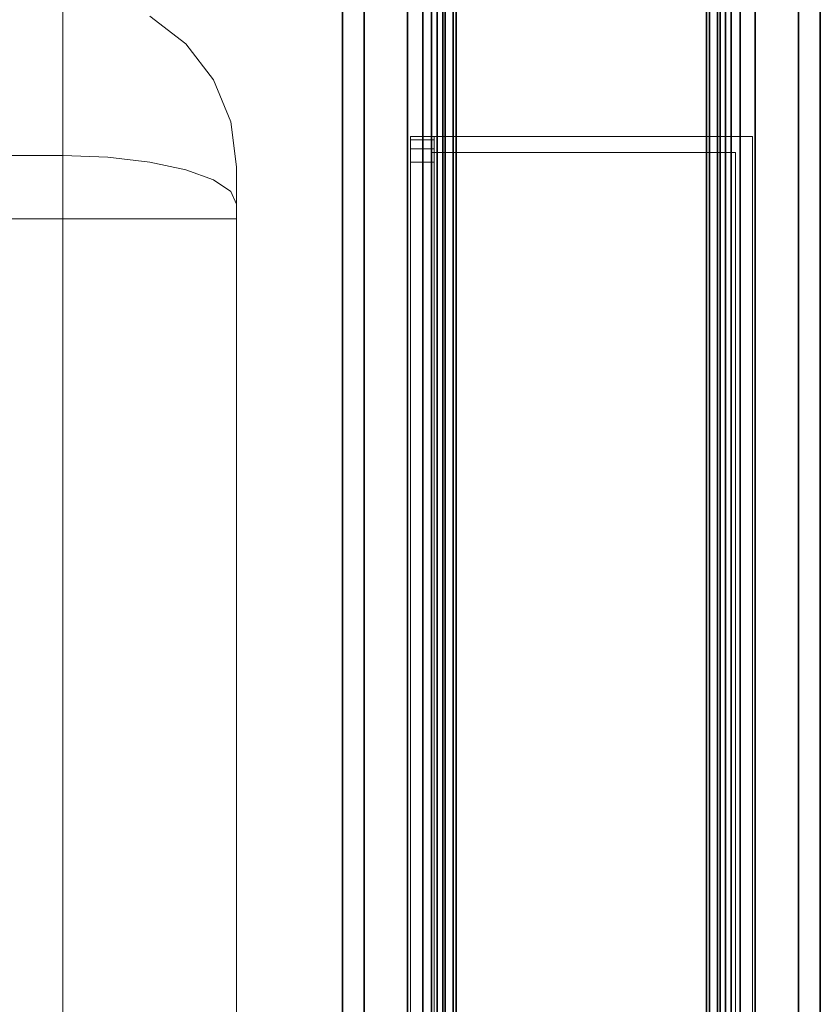
# Model space of a CAD drawing. Units: inches. Extents: x 0 to 132, y 0 to 99.
# Drawn here: x 91 to 96, y 6 to 11 of the extents above; entities that cross this region are included whole.
import ezdxf

# ---------------------------------------------------------------- set-up
doc = ezdxf.new("R2010")
doc.units = ezdxf.units.IN
doc.header["$MEASUREMENT"] = 0
for name, color, linetype in [('SEAT-FABRIC', 5, 'Continuous'), ('STRUCTURE', 7, 'Continuous'), ('TILE-FABRIC', 3, 'Continuous')]:
    doc.layers.add(name, color=color, linetype=linetype)
doc.layers.add('STRUCTURE-COLUMN', color=7, linetype='Continuous', lineweight=9)

# ---------------------------------------------------------------- blocks, each defined once
blk = doc.blocks.new('7MN200_07NWS_0T')
at = {"layer": 'STRUCTURE'}
for points in [[(1.362, 0.7838, 78.4), (82.638, 0.7838, 78.4), (82.638, 1, 78.1838), (1.362, 1, 78.1838)], [(1.362, 1, 76.6162), (82.638, 1, 76.6162), (82.638, 0.7838, 76.4), (1.362, 0.7838, 76.4)], [(82.638, 1, 78.1838), (82.638, 1, 76.6162), (1.362, 1, 76.6162), (1.362, 1, 78.1838)], [(0.083, 0.8616, 76.3486), (83.917, 0.8616, 76.3486), (83.917, 0.913, 76.2245), (0.083, 0.913, 76.2245)], [(0.083, 0.913, 76.2245), (83.917, 0.913, 76.2245), (83.917, 0.913, 75.2005), (0.083, 0.913, 75.2005)], [(0.083, 0.913, 75.2005), (83.917, 0.913, 75.2005), (83.917, 0.8616, 75.0764), (0.083, 0.8616, 75.0764)], [(83.917, 0.913, 4.1755), (83.917, 0.8616, 4.0514), (0.083, 0.8616, 4.0514), (0.083, 0.913, 4.1755)], [(0.083, 0.913, 5.1995), (83.917, 0.913, 5.1995), (83.917, 0.913, 4.1755), (0.083, 0.913, 4.1755)], [(83.917, 0.8616, 5.3236), (83.917, 0.913, 5.1995), (0.083, 0.913, 5.1995), (0.083, 0.8616, 5.3236)], [(83.917, 0.8616, 76.3486), (0.083, 0.8616, 76.3486), (0.083, 0.7375, 76.4), (83.917, 0.7375, 76.4)], [(83.917, 0.8616, 75.0764), (83.917, 0.7375, 75.025), (0.083, 0.7375, 75.025), (0.083, 0.8616, 75.0764)], [(0.083, 0.8616, 4.0514), (83.917, 0.8616, 4.0514), (83.917, 0.7375, 4), (0.083, 0.7375, 4)], [(83.917, 0.8616, 5.3236), (0.083, 0.8616, 5.3236), (0.083, 0.7375, 5.375), (83.917, 0.7375, 5.375)], [(83.917, 0.83, 75.217), (0.083, 0.83, 75.217), (0.083, 0.7981, 75.1399), (83.917, 0.7981, 75.1399)], [(83.917, 0.83, 76.208), (0.083, 0.83, 76.208), (0.083, 0.83, 75.217), (83.917, 0.83, 75.217)], [(83.917, 0.7981, 76.2851), (0.083, 0.7981, 76.2851), (0.083, 0.83, 76.208), (83.917, 0.83, 76.208)], [(83.917, 0.7981, 5.2601), (0.083, 0.7981, 5.2601), (0.083, 0.83, 5.183), (83.917, 0.83, 5.183)], [(83.917, 0.83, 5.183), (0.083, 0.83, 5.183), (0.083, 0.83, 4.192), (83.917, 0.83, 4.192)], [(83.917, 0.83, 4.192), (0.083, 0.83, 4.192), (0.083, 0.7981, 4.1149), (83.917, 0.7981, 4.1149)], [(83.917, 0.7981, 75.1399), (0.083, 0.7981, 75.1399), (0.083, 0.721, 75.108), (83.917, 0.721, 75.108)], [(83.917, 0.7981, 76.2851), (83.917, 0.721, 76.317), (0.083, 0.721, 76.317), (0.083, 0.7981, 76.2851)], [(83.917, 0.7981, 5.2601), (83.917, 0.721, 5.292), (0.083, 0.721, 5.292), (0.083, 0.7981, 5.2601)], [(83.917, 0.7981, 4.1149), (0.083, 0.7981, 4.1149), (0.083, 0.721, 4.083), (83.917, 0.721, 4.083)], [(83.917, 0.7375, 76.4), (0.083, 0.7375, 76.4), (0.083, -0.7375, 76.4), (83.917, -0.7375, 76.4)], [(83.917, 0.7375, 75.025), (83.917, -0.7375, 75.025), (0.083, -0.7375, 75.025), (0.083, 0.7375, 75.025)], [(0.083, 0.7375, 4), (83.917, 0.7375, 4), (83.917, -0.7375, 4), (0.083, -0.7375, 4)], [(83.917, 0.7375, 5.375), (0.083, 0.7375, 5.375), (0.083, -0.7375, 5.375), (83.917, -0.7375, 5.375)], [(1.362, 0.7838, 76.4), (82.638, 0.7838, 76.4), (82.638, -0.7838, 76.4), (1.362, -0.7838, 76.4)], [(82.638, 0.7838, 78.4), (1.362, 0.7838, 78.4), (1.362, -0.7838, 78.4), (82.638, -0.7838, 78.4)], [(83.917, 0.721, 75.108), (0.083, 0.721, 75.108), (0.083, -0.721, 75.108), (83.917, -0.721, 75.108)], [(83.917, 0.721, 76.317), (83.917, -0.721, 76.317), (0.083, -0.721, 76.317), (0.083, 0.721, 76.317)], [(0.083, 0.721, 5.292), (83.917, 0.721, 5.292), (83.917, -0.721, 5.292), (0.083, -0.721, 5.292)], [(83.917, 0.721, 4.083), (0.083, 0.721, 4.083), (0.083, -0.721, 4.083), (83.917, -0.721, 4.083)], [(0.083, -0.721, 76.317), (83.917, -0.721, 76.317), (83.917, -0.7981, 76.2851), (0.083, -0.7981, 76.2851)], [(83.917, -0.721, 75.108), (0.083, -0.721, 75.108), (0.083, -0.7981, 75.1399), (83.917, -0.7981, 75.1399)], [(83.917, -0.721, 4.083), (0.083, -0.721, 4.083), (0.083, -0.7981, 4.1149), (83.917, -0.7981, 4.1149)], [(83.917, -0.721, 5.292), (83.917, -0.7981, 5.2601), (0.083, -0.7981, 5.2601), (0.083, -0.721, 5.292)], [(83.917, -0.7375, 75.025), (83.917, -0.8616, 75.0764), (0.083, -0.8616, 75.0764), (0.083, -0.7375, 75.025)], [(83.917, -0.7375, 76.4), (0.083, -0.7375, 76.4), (0.083, -0.8616, 76.3486), (83.917, -0.8616, 76.3486)], [(83.917, -0.7375, 5.375), (0.083, -0.7375, 5.375), (0.083, -0.8616, 5.3236), (83.917, -0.8616, 5.3236)], [(83.917, -0.7375, 4), (83.917, -0.8616, 4.0514), (0.083, -0.8616, 4.0514), (0.083, -0.7375, 4)], [(82.638, -0.7838, 76.4), (82.638, -1, 76.6162), (1.362, -1, 76.6162), (1.362, -0.7838, 76.4)], [(82.638, -0.7838, 78.4), (1.362, -0.7838, 78.4), (1.362, -1, 78.1838), (82.638, -1, 78.1838)], [(0.083, -0.7981, 76.2851), (83.917, -0.7981, 76.2851), (83.917, -0.83, 76.208), (0.083, -0.83, 76.208)], [(0.083, -0.83, 75.217), (83.917, -0.83, 75.217), (83.917, -0.7981, 75.1399), (0.083, -0.7981, 75.1399)], [(83.917, -0.83, 4.192), (83.917, -0.7981, 4.1149), (0.083, -0.7981, 4.1149), (0.083, -0.83, 4.192)], [(0.083, -0.7981, 5.2601), (83.917, -0.7981, 5.2601), (83.917, -0.83, 5.183), (0.083, -0.83, 5.183)], [(0.083, -0.83, 76.208), (83.917, -0.83, 76.208), (83.917, -0.83, 75.217), (0.083, -0.83, 75.217)], [(0.083, -0.83, 5.183), (83.917, -0.83, 5.183), (83.917, -0.83, 4.192), (0.083, -0.83, 4.192)], [(83.917, -0.913, 75.2005), (0.083, -0.913, 75.2005), (0.083, -0.8616, 75.0764), (83.917, -0.8616, 75.0764)], [(83.917, -0.8616, 76.3486), (0.083, -0.8616, 76.3486), (0.083, -0.913, 76.2245), (83.917, -0.913, 76.2245)], [(83.917, -0.8616, 5.3236), (0.083, -0.8616, 5.3236), (0.083, -0.913, 5.1995), (83.917, -0.913, 5.1995)], [(83.917, -0.913, 4.1755), (0.083, -0.913, 4.1755), (0.083, -0.8616, 4.0514), (83.917, -0.8616, 4.0514)], [(83.917, -0.913, 76.2245), (0.083, -0.913, 76.2245), (0.083, -0.913, 75.2005), (83.917, -0.913, 75.2005)], [(83.917, -0.913, 5.1995), (0.083, -0.913, 5.1995), (0.083, -0.913, 4.1755), (83.917, -0.913, 4.1755)], [(82.638, -1, 78.1838), (1.362, -1, 78.1838), (1.362, -1, 76.6162), (82.638, -1, 76.6162)]]:
    blk.add_3dface(points, dxfattribs=at)
blk = doc.blocks.new('7MN300_2LY_0T')
at = {"layer": 'STRUCTURE-COLUMN'}
mesh = blk.add_polyface(dxfattribs=at)
corners = [(0.9843, 0, 3.9863), (-0.9843, 0, 3.9863), (-0.9843, -8.2246, 3.9863), (0.9843, -8.2246, 3.9863)]
mesh.append_faces([[corners[k] for k in face] for face in [(0, 1, 2, 3)]])
mesh = blk.add_polyface(dxfattribs=at)
corners = [(-0.9843, -8.2246, 3.9863), (-0.9843, 0, 3.9863), (-0.9843, 0, 1.3485), (-0.9843, -0.1407, 1.3485), (-0.9843, -0.1407, 3.8524), (-0.9843, -8.2246, 3.8524)]
mesh.append_faces([[corners[k] for k in face] for face in [(0, 1, 4, 5)]], dxfattribs={"vtx1": -1})
mesh.append_faces([[corners[k] for k in face] for face in [(2, 3, 4, 1)]], dxfattribs={"vtx2": -1})
mesh = blk.add_polyface(dxfattribs=at)
corners = [(0.8632, 0, 78.233), (-0.8868, 0, 78.233), (-0.8868, -8.1323, 78.233), (0.8632, -8.1323, 78.233)]
mesh.append_faces([[corners[k] for k in face] for face in [(0, 1, 2, 3)]])
mesh = blk.add_polyface(dxfattribs=at)
corners = [(0.8632, 0, 76.483), (0.8632, -8.1323, 76.483), (-0.8868, -8.1323, 76.483), (-0.8868, 0, 76.483)]
mesh.append_faces([[corners[k] for k in face] for face in [(0, 1, 2, 3)]])
mesh = blk.add_polyface(dxfattribs=at)
corners = [(-0.8868, -8.1323, 78.233), (-0.8868, 0, 78.233), (-0.8868, 0, 76.483), (-0.8868, -8.1323, 76.483)]
mesh.append_faces([[corners[k] for k in face] for face in [(2, 3, 0, 1)]])
mesh = blk.add_polyface(dxfattribs=at)
corners = [(0.8632, -8.1323, 76.483), (0.8632, 0, 76.483), (0.8632, 0, 78.233), (0.8632, -8.1323, 78.233)]
mesh.append_faces([[corners[k] for k in face] for face in [(0, 1, 2, 3)]])
mesh = blk.add_polyface(dxfattribs=at)
corners = [(0.9843, -8.2246, 3.9863), (0.9843, -8.2246, 3.3523), (0.9843, -8.2057, 3.2682), (0.9843, -8.1527, 3.2002), (0.9843, -8.0757, 3.1614), (0.9843, -0.8624, 1.3485), (0.9843, 0, 1.3485), (0.9843, 0, 3.9863)]
mesh.append_faces([[corners[k] for k in face] for face in [(4, 2, 3)]], dxfattribs={"vtx0": -1})
mesh.append_faces([[corners[k] for k in face] for face in [(4, 0, 1, 2)]], dxfattribs={"vtx0": -1, "vtx3": -1})
mesh.append_faces([[corners[k] for k in face] for face in [(6, 7, 5)]], dxfattribs={"vtx1": -1})
mesh.append_faces([[corners[k] for k in face] for face in [(7, 0, 4, 5)]], dxfattribs={"vtx1": -1, "vtx3": -1})
mesh = blk.add_polyface(dxfattribs=at)
corners = [(0.8464, -0.1407, 3.8524), (0.8464, -8.2246, 3.8524), (-0.9843, -8.2246, 3.8524), (-0.9843, -0.1407, 3.8524)]
mesh.append_faces([[corners[k] for k in face] for face in [(3, 0, 1, 2)]])
mesh = blk.add_polyface(dxfattribs=at)
corners = [(0.8464, -8.2246, 3.8524), (0.8464, -0.1407, 3.8524), (0.8464, -0.1407, 1.3485), (0.8464, -0.8624, 1.3485), (0.8464, -8.0757, 3.1614), (0.8464, -8.1527, 3.2002), (0.8464, -8.2057, 3.2682), (0.8464, -8.2246, 3.3523)]
mesh.append_faces([[corners[k] for k in face] for face in [(3, 1, 2)]], dxfattribs={"vtx0": -1})
mesh.append_faces([[corners[k] for k in face] for face in [(4, 0, 1, 3)]], dxfattribs={"vtx0": -1, "vtx2": -1})
mesh.append_faces([[corners[k] for k in face] for face in [(5, 6, 4)]], dxfattribs={"vtx1": -1})
mesh.append_faces([[corners[k] for k in face] for face in [(7, 0, 4, 6)]], dxfattribs={"vtx1": -1, "vtx2": -1})
mesh = blk.add_polyface(dxfattribs=at)
corners = [(0.9843, -0.8624, 1.3485), (0.9843, -8.0757, 3.1614), (0.8464, -8.0757, 3.1614), (0.8464, -0.8624, 1.3485)]
mesh.append_faces([[corners[k] for k in face] for face in [(0, 1, 2, 3)]])
mesh = blk.add_polyface(dxfattribs=at)
corners = [(0.9843, -8.0757, 3.1614), (0.9843, -8.1527, 3.2002), (0.8464, -8.1527, 3.2002), (0.8464, -8.0757, 3.1614)]
mesh.append_faces([[corners[k] for k in face] for face in [(3, 0, 1, 2)]])
mesh = blk.add_polyface(dxfattribs=at)
corners = [(0.8632, -8.1323, 78.233), (-0.8868, -8.1323, 78.233), (-0.8868, -8.1323, 76.483), (0.8632, -8.1323, 76.483)]
mesh.append_faces([[corners[k] for k in face] for face in [(0, 1, 2, 3)]])
mesh = blk.add_polyface(dxfattribs=at)
corners = [(0.9843, -8.1527, 3.2002), (0.9843, -8.2057, 3.2682), (0.8464, -8.2057, 3.2682), (0.8464, -8.1527, 3.2002)]
mesh.append_faces([[corners[k] for k in face] for face in [(0, 1, 2, 3)]])
mesh = blk.add_polyface(dxfattribs=at)
corners = [(0.9843, -8.2057, 3.2682), (0.9843, -8.2246, 3.3523), (0.8464, -8.2246, 3.3523), (0.8464, -8.2057, 3.2682)]
mesh.append_faces([[corners[k] for k in face] for face in [(3, 0, 1, 2)]])
mesh = blk.add_polyface(dxfattribs=at)
corners = [(0.9843, -8.2246, 3.3523), (0.9843, -8.2246, 3.9863), (-0.9843, -8.2246, 3.9863), (-0.9843, -8.2246, 3.8524), (0.8464, -8.2246, 3.8524), (0.8464, -8.2246, 3.3523)]
mesh.append_faces([[corners[k] for k in face] for face in [(2, 3, 4, 1)]], dxfattribs={"vtx2": -1})
mesh.append_faces([[corners[k] for k in face] for face in [(4, 5, 0, 1)]], dxfattribs={"vtx3": -1})
blk = doc.blocks.new('7MN210_07FNLNRNMNPNP_0T')
at = {"layer": 'TILE-FABRIC'}
for points in [[(42, -1, 86.0748), (0, -1, 86.0748), (0, -1.25, 86.0748), (42, -1.25, 86.0748)], [(0, -1, 0.5), (42, -1, 0.5), (42, -1.25, 0.5), (0, -1.25, 0.5)], [(0, -1, 86.0748), (42, -1, 86.0748), (42, -1, 0.5), (0, -1, 0.5)], [(84, -1, 86.0748), (42, -1, 86.0748), (42, -1.25, 86.0748), (84, -1.25, 86.0748)], [(42, -1, 0.5), (84, -1, 0.5), (84, -1.25, 0.5), (42, -1.25, 0.5)], [(42, -1, 86.0748), (84, -1, 86.0748), (84, -1, 0.5), (42, -1, 0.5)], [(42, -1.25, 86.0748), (0, -1.25, 86.0748), (0.125, -1.375, 85.9498), (41.875, -1.375, 85.9498)], [(0, -1.25, 0.5), (42, -1.25, 0.5), (41.875, -1.375, 0.625), (0.125, -1.375, 0.625)], [(84, -1.25, 86.0748), (42, -1.25, 86.0748), (42.125, -1.375, 85.9498), (83.875, -1.375, 85.9498)], [(42, -1.25, 0.5), (84, -1.25, 0.5), (83.875, -1.375, 0.625), (42.125, -1.375, 0.625)], [(0.125, -1.375, 0.625), (41.875, -1.375, 0.625), (41.875, -1.375, 85.9498), (0.125, -1.375, 85.9498)], [(42.125, -1.375, 0.625), (83.875, -1.375, 0.625), (83.875, -1.375, 85.9498), (42.125, -1.375, 85.9498)]]:
    blk.add_3dface(points, dxfattribs=at)
blk = doc.blocks.new('3MAGS196304_0T')
at = {"layer": 'SEAT-FABRIC', "lineweight": 9}
for points, invisible_edges in [([(0.5, -0.8931, 25.9185), (0.2929, -0.9388, 25.7663), (0.3947, -3.8986, 26.2965)], 14), ([(0.3947, -3.8986, 26.2965), (0.5671, -2.7863, 26.3391), (0.5, -0.8931, 25.9185)], 15), ([(0.7412, -0.8643, 26.0141), (0.5671, -2.7863, 26.3391), (0.7253, -3.8979, 26.462)], 15), ([(0.7412, -0.8643, 26.0141), (0.7253, -3.8979, 26.462), (1, -2.8704, 26.4471)], 15), ([(0.2095, -3.3476, 26.096), (0.2929, -0.9388, 25.7663), (0.134, -0.9984, 25.5679)], 13), ([(0.3947, -3.8986, 26.2965), (0.2929, -0.9388, 25.7663), (0.2095, -3.3476, 26.096)], 15), ([(0, -1, 1.7057), (0, -1.0879, 1.4936), (0, -1.3, 1.4057), (0, -7.75, 1.7057)], 12), ([(0, -1, 24.8976), (0, -1, 1.7057), (0, -7.75, 24.8229), (0, -2.9702, 25.4521)], 14), ([(0, -1.1424, 25.0891), (0, -1.0395, 25.0169), (0, -1, 24.8976), (0, -2.9702, 25.4521)], 4), ([(0, -7.75, 24.8229), (0, -1, 1.7057), (0, -7.75, 1.7057)], 3), ([(0.0341, -1.0679, 25.337), (0.1006, -3.007, 25.8947), (0.134, -0.9984, 25.5679)], 3), ([(0.1006, -3.007, 25.8947), (0.2095, -3.3476, 26.096), (0.134, -0.9984, 25.5679)], 15), ([(0.0341, -1.0679, 25.337), (0, -2.9702, 25.4521), (0.034, -3.9007, 25.759)], 15), ([(0, -1.1424, 25.0891), (0, -2.9702, 25.4521), (0.0341, -1.0679, 25.337)], 2), ([(0.0341, -1.0679, 25.337), (0.034, -3.9007, 25.759), (0.1006, -3.007, 25.8947)], 15), ([(0.0341, -7.45, 1.1469), (0, -7.45, 1.4057), (0, -1.3, 1.4057), (0.0341, -1.3, 1.1469)], 8), ([(0, -7.45, 1.4057), (0, -7.6621, 1.4936), (0, -7.75, 1.7057), (0, -1.3, 1.4057)], 4), ([(0.134, -7.45, 0.9057), (0.0341, -7.45, 1.1469), (0.0341, -1.3, 1.1469), (0.134, -1.3, 0.9057)], 10), ([(0.134, -1.3, 0.9057), (0.2929, -1.3, 0.6986), (0.2929, -7.45, 0.6986), (0.134, -7.45, 0.9057)], 10), ([(0.2929, -1.3, 0.6986), (0.5, -1.3, 0.5397), (0.5, -7.45, 0.5397), (0.2929, -7.45, 0.6986)], 10), ([(0.7412, -7.45, 0.4398), (0.5, -7.45, 0.5397), (0.5, -1.3, 0.5397), (0.7412, -1.3, 0.4398)], 10), ([(1, -7.45, 0.4057), (0.7412, -7.45, 0.4398), (0.7412, -1.3, 0.4398), (1, -1.3, 0.4057)], 2), ([(0.3947, -3.8986, 26.2965), (0.5523, -5.737, 26.3542), (0.5671, -2.7863, 26.3391)], 15), ([(0.5671, -2.7863, 26.3391), (0.5523, -5.737, 26.3542), (0.7253, -3.8979, 26.462)], 15), ([(0.7253, -3.8979, 26.462), (1, -5.7955, 26.4552), (1, -2.8704, 26.4471)], 13), ([(1, -2.8704, 26.4471), (1, -5.7955, 26.4552), (35.1251, -5.7955, 26.4552), (35.1251, -2.8704, 26.4471)], 10), ([(0.034, -3.9007, 25.759), (0, -2.9702, 25.4521), (0, -5.7035, 25.4594)], 13), ([(0, -2.9702, 25.4521), (0, -7.75, 24.8229), (0, -5.7035, 25.4594)], 3), ([(0.0894, -5.9163, 25.8532), (0.1006, -3.007, 25.8947), (0.034, -3.9007, 25.759)], 15), ([(0.0894, -5.9163, 25.8532), (0.2095, -3.3476, 26.096), (0.1006, -3.007, 25.8947)], 15), ([(0.2095, -3.3476, 26.096), (0.0894, -5.9163, 25.8532), (0.134, -7.6743, 25.5908)], 15), ([(0.2929, -7.7324, 25.7896), (0.2095, -3.3476, 26.096), (0.134, -7.6743, 25.5908)], 3), ([(0.2929, -7.7324, 25.7896), (0.3947, -3.8986, 26.2965), (0.2095, -3.3476, 26.096)], 15), ([(0, -5.7035, 25.4594), (0.0341, -7.6067, 25.3593), (0.034, -3.9007, 25.759)], 15), ([(0.0341, -7.6067, 25.3593), (0.0894, -5.9163, 25.8532), (0.034, -3.9007, 25.759)], 15), ([(0.5, -7.7769, 25.9422), (0.3947, -3.8986, 26.2965), (0.2929, -7.7324, 25.7896)], 3), ([(0.5523, -5.737, 26.3542), (0.3947, -3.8986, 26.2965), (0.5, -7.7769, 25.9422)], 15), ([(0.5523, -5.737, 26.3542), (0.7412, -7.8049, 26.0381), (0.7253, -3.8979, 26.462)], 15), ([(1, -5.7955, 26.4552), (0.7253, -3.8979, 26.462), (0.7412, -7.8049, 26.0381)], 15), ([(0.0341, -7.6067, 25.3593), (0, -5.7035, 25.4594), (0, -7.5341, 25.1109)], 1), ([(0, -7.5341, 25.1109), (0, -5.7035, 25.4594), (0, -7.75, 24.8229), (0, -7.69, 25.0029)], 2), ([(0.7412, -7.8049, 26.0381), (0.5523, -5.737, 26.3542), (0.5, -7.7769, 25.9422)], 3), ([(0.7412, -7.8049, 26.0381), (1, -7.8145, 26.0708), (1, -5.7955, 26.4552)], 12), ([(1, -7.8145, 26.0708), (35.1251, -7.8145, 26.0708), (35.1251, -5.7955, 26.4552), (1, -5.7955, 26.4552)], 4), ([(0.0894, -5.9163, 25.8532), (0.0341, -7.6067, 25.3593), (0.134, -7.6743, 25.5908)], 13), ([(0.0341, -7.45, 1.1469), (0.0204, -7.608, 1.2305), (0, -7.5173, 1.4336)], 15), ([(0.0341, -7.45, 1.1469), (0, -7.5173, 1.4336), (0, -7.45, 1.4057)], 1), ([(0.0204, -7.608, 1.2305), (0.0341, -7.45, 1.1469), (0.0761, -7.6004, 1.0398)], 15), ([(0.0341, -7.45, 1.1469), (0.134, -7.45, 0.9057), (0.0761, -7.6004, 1.0398)], 14), ([(0.2066, -7.7129, 0.8358), (0.0761, -7.6004, 1.0398), (0.134, -7.45, 0.9057)], 15), ([(0.2066, -7.7129, 0.8358), (0.134, -7.45, 0.9057), (0.2929, -7.45, 0.6986)], 13), ([(0.2929, -7.45, 0.6986), (0.3912, -7.7039, 0.6423), (0.2066, -7.7129, 0.8358)], 15), ([(0.2929, -7.45, 0.6986), (0.5, -7.45, 0.5397), (0.3912, -7.7039, 0.6423)], 14), ([(0.5593, -7.6675, 0.528), (0.3912, -7.7039, 0.6423), (0.5, -7.45, 0.5397)], 15), ([(0.7412, -7.45, 0.4398), (0.5593, -7.6675, 0.528), (0.5, -7.45, 0.5397)], 3), ([(0.7399, -7.7091, 0.467), (0.5593, -7.6675, 0.528), (0.7412, -7.45, 0.4398)], 15), ([(1, -7.45, 0.4057), (1, -7.775, 0.4928), (0.7399, -7.7091, 0.467)], 14), ([(0.7399, -7.7091, 0.467), (0.7412, -7.45, 0.4398), (1, -7.45, 0.4057)], 13), ([(1, -7.45, 0.4057), (35.1251, -7.45, 0.4057), (35.1251, -7.775, 0.4928), (1, -7.775, 0.4928)], 4), ([(0, -7.5173, 1.4336), (0.0204, -7.608, 1.2305), (0, -7.5561, 1.4497)], 3), ([(0, -7.5341, 25.1109), (0, -7.6121, 25.0569), (0.0219, -7.7374, 25.2419)], 14), ([(0, -7.5341, 25.1109), (0.0219, -7.7374, 25.2419), (0.0341, -7.6067, 25.3593)], 3), ([(0.0204, -7.608, 1.2305), (0.0148, -7.6798, 1.2938), (0, -7.5561, 1.4497)], 15), ([(0, -7.5561, 1.4497), (0.0148, -7.6798, 1.2938), (0, -7.6091, 1.4716)], 3), ([(0, -7.6091, 1.4716), (0.0148, -7.6798, 1.2938), (0.0284, -7.7904, 1.291)], 15), ([(0, -7.6091, 1.4716), (0.0284, -7.7904, 1.291), (0, -7.6621, 1.4936)], 3), ([(0, -7.6121, 25.0569), (0.0187, -7.8067, 25.1622), (0.0219, -7.7374, 25.2419)], 15), ([(0, -7.6121, 25.0569), (0, -7.69, 25.0029), (0.0187, -7.8067, 25.1622)], 14), ([(0.0761, -7.7652, 1.1002), (0.0148, -7.6798, 1.2938), (0.0204, -7.608, 1.2305)], 15), ([(0.0761, -7.6004, 1.0398), (0.0761, -7.7652, 1.1002), (0.0204, -7.608, 1.2305)], 15), ([(0.0788, -7.7655, 25.4356), (0.0341, -7.6067, 25.3593), (0.0219, -7.7374, 25.2419)], 15), ([(0.0341, -7.6067, 25.3593), (0.0788, -7.7655, 25.4356), (0.134, -7.6743, 25.5908)], 3), ([(0.0761, -7.7652, 1.1002), (0.0761, -7.6004, 1.0398), (0.2066, -7.7129, 0.8358)], 15), ([(0.054, -7.9499, 1.3321), (0, -7.6943, 1.5712), (0, -7.6621, 1.4936)], 13), ([(0.054, -7.9499, 1.3321), (0, -7.6621, 1.4936), (0.0284, -7.7904, 1.291)], 15), ([(0.0191, -7.8754, 25.0746), (0.0187, -7.8067, 25.1622), (0, -7.69, 25.0029)], 15), ([(0, -7.72, 24.9129), (0.0191, -7.8754, 25.0746), (0, -7.69, 25.0029)], 3), ([(0, -7.6943, 1.5712), (0.0169, -7.8999, 1.5293), (0, -7.7221, 1.6384)], 3), ([(0.054, -7.9499, 1.3321), (0.0169, -7.8999, 1.5293), (0, -7.6943, 1.5712)], 15), ([(0.0284, -7.7904, 1.291), (0.0148, -7.6798, 1.2938), (0.0761, -7.7652, 1.1002)], 15), ([(0.0788, -7.7655, 25.4356), (0.2066, -7.9289, 25.5952), (0.134, -7.6743, 25.5908)], 15), ([(0.2929, -7.7324, 25.7896), (0.134, -7.6743, 25.5908), (0.2066, -7.9289, 25.5952)], 14), ([(0.3912, -7.7039, 0.6423), (0.3058, -7.948, 0.8158), (0.2066, -7.7129, 0.8358)], 15), ([(0.3058, -7.948, 0.8158), (0.3912, -7.7039, 0.6423), (0.4384, -7.9347, 0.6878)], 15), ([(0.3912, -7.7039, 0.6423), (0.5593, -7.6675, 0.528), (0.6173, -7.8886, 0.5631)], 15), ([(0.4384, -7.9347, 0.6878), (0.3912, -7.7039, 0.6423), (0.6173, -7.8886, 0.5631)], 15), ([(0.5593, -7.6675, 0.528), (0.7399, -7.7091, 0.467), (0.6173, -7.8886, 0.5631)], 15), ([(0, -7.72, 24.9129), (0.0227, -7.9374, 24.9797), (0.0191, -7.8754, 25.0746)], 15), ([(0.0227, -7.9374, 24.9797), (0, -7.72, 24.9129), (0, -7.75, 24.8229)], 13), ([(0, -7.7221, 1.6384), (0.0169, -7.8999, 1.5293), (0.0165, -7.9234, 1.6204)], 15), ([(0, -7.75, 1.7057), (0, -7.7221, 1.6384), (0.0165, -7.9234, 1.6204)], 14), ([(0, -7.75, 1.7057), (0.0165, -7.9234, 1.6204), (0.0341, -8.0088, 1.7057)], 3), ([(0.0341, -8.0088, 24.8229), (0, -7.75, 24.8229), (0, -7.75, 1.7057), (0.0341, -8.0088, 1.7057)], 8), ([(0.0341, -8.0088, 24.8229), (0.0227, -7.9374, 24.9797), (0, -7.75, 24.8229)], 3), ([(0.0219, -7.7374, 25.2419), (0.0187, -7.8067, 25.1622), (0.0761, -7.8916, 25.3436)], 15), ([(0.0788, -7.7655, 25.4356), (0.0219, -7.7374, 25.2419), (0.0761, -7.8916, 25.3436)], 15), ([(0.1251, -7.9699, 1.1184), (0.0284, -7.7904, 1.291), (0.0761, -7.7652, 1.1002)], 15), ([(0.1865, -7.8904, 0.942), (0.0761, -7.7652, 1.1002), (0.2066, -7.7129, 0.8358)], 15), ([(0.0761, -7.7652, 1.1002), (0.1865, -7.8904, 0.942), (0.1251, -7.9699, 1.1184)], 15), ([(0.2066, -7.9289, 25.5952), (0.0788, -7.7655, 25.4356), (0.0761, -7.8916, 25.3436)], 15), ([(0.2066, -7.7129, 0.8358), (0.3058, -7.948, 0.8158), (0.1865, -7.8904, 0.942)], 15), ([(0.2066, -7.9289, 25.5952), (0.3912, -7.988, 25.7747), (0.2929, -7.7324, 25.7896)], 15), ([(0.2929, -7.7324, 25.7896), (0.3912, -7.988, 25.7747), (0.5, -7.7769, 25.9422)], 3), ([(0.7399, -7.7091, 0.467), (0.8255, -7.9416, 0.5189), (0.6173, -7.8886, 0.5631)], 15), ([(0.8255, -7.9416, 0.5189), (0.7399, -7.7091, 0.467), (1, -7.775, 0.4928)], 15), ([(0.0191, -7.8754, 25.0746), (0.0727, -7.9878, 25.2299), (0.0187, -7.8067, 25.1622)], 15), ([(0.0187, -7.8067, 25.1622), (0.0727, -7.9878, 25.2299), (0.0761, -7.8916, 25.3436)], 15), ([(0.054, -7.9499, 1.3321), (0.0284, -7.7904, 1.291), (0.1251, -7.9699, 1.1184)], 15), ([(0.6973, -8.0199, 25.9389), (0.5, -7.7769, 25.9422), (0.3912, -7.988, 25.7747)], 15), ([(0.5, -7.7769, 25.9422), (0.6973, -8.0199, 25.9389), (0.7412, -7.8049, 26.0381)], 3), ([(0.6973, -8.0199, 25.9389), (1, -8.0967, 25.9171), (0.7412, -7.8049, 26.0381)], 15), ([(1, -8.0967, 25.9171), (1, -7.8145, 26.0708), (0.7412, -7.8049, 26.0381)], 12), ([(1, -8.1, 0.5799), (0.8255, -7.9416, 0.5189), (1, -7.775, 0.4928)], 3), ([(1, -7.775, 0.4928), (35.1251, -7.775, 0.4928), (35.1251, -8.1, 0.5799), (1, -8.1, 0.5799)], 5), ([(35.1251, -7.9976, 25.9711), (35.1251, -7.8145, 26.0708), (1, -7.8145, 26.0708)], 12), ([(35.1251, -7.9976, 25.9711), (1, -7.8145, 26.0708), (1, -8.0574, 25.9385)], 13), ([(0.0191, -7.8754, 25.0746), (0.0227, -7.9374, 24.9797), (0.0761, -8.071, 25.1064)], 15), ([(0.0727, -7.9878, 25.2299), (0.0191, -7.8754, 25.0746), (0.0761, -8.071, 25.1064)], 15), ([(0.0761, -8.103, 1.5066), (0.0165, -7.9234, 1.6204), (0.0169, -7.8999, 1.5293)], 15), ([(0.0165, -7.9234, 1.6204), (0.0761, -8.103, 1.5066), (0.0341, -8.0088, 1.7057)], 15), ([(0.054, -7.9499, 1.3321), (0.0928, -8.0886, 1.3715), (0.0169, -7.8999, 1.5293)], 15), ([(0.0169, -7.8999, 1.5293), (0.0928, -8.0886, 1.3715), (0.0761, -8.103, 1.5066)], 15), ([(0.0727, -7.9878, 25.2299), (0.2, -8.1208, 25.423), (0.0761, -7.8916, 25.3436)], 15), ([(0.2, -8.1208, 25.423), (0.2066, -7.9289, 25.5952), (0.0761, -7.8916, 25.3436)], 15), ([(0.1865, -7.8904, 0.942), (0.2676, -8.1851, 1.0564), (0.1251, -7.9699, 1.1184)], 15), ([(0.1865, -7.8904, 0.942), (0.3058, -7.948, 0.8158), (0.2676, -8.1851, 1.0564)], 15), ([(0.2066, -7.9289, 25.5952), (0.2, -8.1208, 25.423), (0.4401, -8.195, 25.6707)], 15), ([(0.4401, -8.195, 25.6707), (0.3912, -7.988, 25.7747), (0.2066, -7.9289, 25.5952)], 15), ([(0.3058, -7.948, 0.8158), (0.4384, -7.9347, 0.6878), (0.3912, -8.1156, 0.8383)], 15), ([(0.3912, -8.1156, 0.8383), (0.4384, -7.9347, 0.6878), (0.6959, -8.1435, 0.6626)], 15), ([(0.6959, -8.1435, 0.6626), (0.4384, -7.9347, 0.6878), (0.6173, -7.8886, 0.5631)], 15), ([(0.6173, -7.8886, 0.5631), (0.8255, -7.9416, 0.5189), (0.6959, -8.1435, 0.6626)], 15), ([(0.0761, -8.1199, 24.9546), (0.0227, -7.9374, 24.9797), (0.0341, -8.0088, 24.8229)], 15), ([(0.0227, -7.9374, 24.9797), (0.0761, -8.1199, 24.9546), (0.0761, -8.071, 25.1064)], 15), ([(0.1251, -7.9699, 1.1184), (0.138, -8.0943, 1.2198), (0.054, -7.9499, 1.3321)], 15), ([(0.138, -8.0943, 1.2198), (0.0928, -8.0886, 1.3715), (0.054, -7.9499, 1.3321)], 15), ([(0.0727, -7.9878, 25.2299), (0.0761, -8.071, 25.1064), (0.1765, -8.2167, 25.2283)], 15), ([(0.0727, -7.9878, 25.2299), (0.1765, -8.2167, 25.2283), (0.2, -8.1208, 25.423)], 15), ([(0.2676, -8.1851, 1.0564), (0.138, -8.0943, 1.2198), (0.1251, -7.9699, 1.1184)], 15), ([(0.2676, -8.1851, 1.0564), (0.3058, -7.948, 0.8158), (0.3912, -8.1156, 0.8383)], 15), ([(0.3912, -7.988, 25.7747), (0.4401, -8.195, 25.6707), (0.6173, -8.1866, 25.8004)], 15), ([(0.6973, -8.0199, 25.9389), (0.3912, -7.988, 25.7747), (0.6173, -8.1866, 25.8004)], 15), ([(1, -8.1, 0.5799), (0.6959, -8.1435, 0.6626), (0.8255, -7.9416, 0.5189)], 15), ([(0.134, -8.25, 1.7057), (0.0341, -8.0088, 1.7057), (0.0761, -8.103, 1.5066)], 14), ([(0.134, -8.25, 24.8229), (0.0341, -8.0088, 24.8229), (0.0341, -8.0088, 1.7057), (0.134, -8.25, 1.7057)], 10), ([(0.0341, -8.0088, 24.8229), (0.134, -8.25, 24.8229), (0.0761, -8.1199, 24.9546)], 14), ([(0.8144, -8.1986, 25.8645), (0.6973, -8.0199, 25.9389), (0.6173, -8.1866, 25.8004)], 15), ([(1, -8.0967, 25.9171), (0.6973, -8.0199, 25.9389), (0.8144, -8.1986, 25.8645)], 15), ([(1, -8.0574, 25.9385), (35.1251, -8.3004, 25.8062), (35.1251, -7.9976, 25.9711)], 13), ([(0.1765, -8.2167, 25.2283), (0.0761, -8.071, 25.1064), (0.2066, -8.3248, 25.0689)], 15), ([(0.0761, -8.071, 25.1064), (0.0761, -8.1199, 24.9546), (0.2066, -8.3248, 25.0689)], 15), ([(0.0928, -8.0886, 1.3715), (0.2066, -8.2534, 1.2811), (0.0761, -8.103, 1.5066)], 15), ([(0.2066, -8.2534, 1.2811), (0.2066, -8.3358, 1.5026), (0.0761, -8.103, 1.5066)], 15), ([(0.0761, -8.103, 1.5066), (0.2066, -8.3358, 1.5026), (0.134, -8.25, 1.7057)], 15), ([(0.2066, -8.2534, 1.2811), (0.0928, -8.0886, 1.3715), (0.138, -8.0943, 1.2198)], 15), ([(0.138, -8.0943, 1.2198), (0.2676, -8.1851, 1.0564), (0.2066, -8.2534, 1.2811)], 15), ([(1, -8.3379, 0.8178), (0.6959, -8.1435, 0.6626), (1, -8.1, 0.5799)], 3), ([(1, -8.0967, 25.9171), (0.8144, -8.1986, 25.8645), (1, -8.3004, 25.8062)], 3), ([(35.1251, -8.3004, 25.8062), (1, -8.0574, 25.9385), (1, -8.3004, 25.8062)], 13), ([(1, -8.3379, 0.8178), (1, -8.1, 0.5799), (35.1251, -8.1, 0.5799), (35.1251, -8.3379, 0.8178)], 10), ([(0.2066, -8.3248, 25.0689), (0.0761, -8.1199, 24.9546), (0.134, -8.25, 24.8229)], 15), ([(0.3148, -8.3817, 25.2582), (0.2, -8.1208, 25.423), (0.1765, -8.2167, 25.2283)], 15), ([(0.3912, -8.3248, 25.4788), (0.4401, -8.195, 25.6707), (0.2, -8.1208, 25.423)], 15), ([(0.2, -8.1208, 25.423), (0.3148, -8.3817, 25.2582), (0.3912, -8.3248, 25.4788)], 15), ([(0.3912, -8.1156, 0.8383), (0.4834, -8.305, 0.9274), (0.2676, -8.1851, 1.0564)], 15), ([(0.4834, -8.305, 0.9274), (0.3912, -8.1156, 0.8383), (0.6959, -8.1435, 0.6626)], 15), ([(0.6959, -8.1435, 0.6626), (0.673, -8.3612, 0.8573), (0.4834, -8.305, 0.9274)], 15), ([(0.6959, -8.1435, 0.6626), (1, -8.3379, 0.8178), (0.673, -8.3612, 0.8573)], 15), ([(0.1765, -8.2167, 25.2283), (0.2066, -8.3248, 25.0689), (0.3148, -8.3817, 25.2582)], 15), ([(0.2676, -8.1851, 1.0564), (0.407, -8.3924, 1.1284), (0.2066, -8.2534, 1.2811)], 15), ([(0.2676, -8.1851, 1.0564), (0.4834, -8.305, 0.9274), (0.407, -8.3924, 1.1284)], 15), ([(0.5596, -8.4115, 25.5373), (0.4401, -8.195, 25.6707), (0.3912, -8.3248, 25.4788)], 15), ([(0.5596, -8.4115, 25.5373), (0.6173, -8.1866, 25.8004), (0.4401, -8.195, 25.6707)], 15), ([(0.6173, -8.1866, 25.8004), (0.5596, -8.4115, 25.5373), (0.7453, -8.4638, 25.5829)], 15), ([(0.7453, -8.4638, 25.5829), (0.8144, -8.1986, 25.8645), (0.6173, -8.1866, 25.8004)], 15), ([(0.8144, -8.1986, 25.8645), (0.7453, -8.4638, 25.5829), (1, -8.3004, 25.8062)], 15), ([(0.2929, -8.4571, 1.7057), (0.134, -8.25, 1.7057), (0.2066, -8.3358, 1.5026)], 14), ([(0.2929, -8.4571, 24.8229), (0.134, -8.25, 24.8229), (0.134, -8.25, 1.7057), (0.2929, -8.4571, 1.7057)], 10), ([(0.2066, -8.3248, 25.0689), (0.134, -8.25, 24.8229), (0.2929, -8.4571, 24.8229)], 13), ([(0.407, -8.3924, 1.1284), (0.3912, -8.5061, 1.4227), (0.2066, -8.2534, 1.2811)], 15), ([(0.3912, -8.5061, 1.4227), (0.2066, -8.3358, 1.5026), (0.2066, -8.2534, 1.2811)], 15), ([(0.2066, -8.3248, 25.0689), (0.2929, -8.4571, 24.8229), (0.3912, -8.5144, 25.0731)], 15), ([(0.2066, -8.3248, 25.0689), (0.3912, -8.5144, 25.0731), (0.3148, -8.3817, 25.2582)], 15), ([(0.3148, -8.3817, 25.2582), (0.4695, -8.4736, 25.3421), (0.3912, -8.3248, 25.4788)], 15), ([(0.3912, -8.3248, 25.4788), (0.4695, -8.4736, 25.3421), (0.5596, -8.4115, 25.5373)], 15), ([(0.4834, -8.305, 0.9274), (0.637, -8.4853, 1.0383), (0.407, -8.3924, 1.1284)], 15), ([(0.637, -8.4853, 1.0383), (0.4834, -8.305, 0.9274), (0.673, -8.3612, 0.8573)], 15), ([(0.7453, -8.4638, 25.5829), (1, -8.6323, 25.3635), (1, -8.4663, 25.5849), (1, -8.3004, 25.8062)], 9), ([(35.1251, -8.4663, 25.5849), (35.1251, -8.3004, 25.8062), (1, -8.3004, 25.8062), (1, -8.4663, 25.5849)], 10), ([(0.2066, -8.3358, 1.5026), (0.3912, -8.5061, 1.4227), (0.2929, -8.4571, 1.7057)], 15), ([(0.3912, -8.5144, 25.0731), (0.4695, -8.4736, 25.3421), (0.3148, -8.3817, 25.2582)], 15), ([(0.673, -8.3612, 0.8573), (0.7932, -8.5755, 1.0996), (0.637, -8.4853, 1.0383)], 15), ([(0.673, -8.3612, 0.8573), (1, -8.3379, 0.8178), (0.7932, -8.5755, 1.0996)], 15), ([(1, -8.5758, 1.0557), (0.7932, -8.5755, 1.0996), (1, -8.3379, 0.8178)], 3), ([(1, -8.5758, 1.0557), (1, -8.3379, 0.8178), (35.1251, -8.3379, 0.8178), (35.1251, -8.5758, 1.0557)], 10), ([(0.6173, -8.5807, 1.2374), (0.3912, -8.5061, 1.4227), (0.407, -8.3924, 1.1284)], 15), ([(0.6173, -8.5807, 1.2374), (0.407, -8.3924, 1.1284), (0.637, -8.4853, 1.0383)], 15), ([(0.6173, -8.5947, 25.2559), (0.5596, -8.4115, 25.5373), (0.4695, -8.4736, 25.3421)], 15), ([(0.5596, -8.4115, 25.5373), (0.6173, -8.5947, 25.2559), (0.7453, -8.4638, 25.5829)], 15), ([(0.3912, -8.5061, 1.4227), (0.5, -8.616, 1.7057), (0.2929, -8.4571, 1.7057)], 13), ([(0.5, -8.616, 24.8229), (0.2929, -8.4571, 24.8229), (0.2929, -8.4571, 1.7057), (0.5, -8.616, 1.7057)], 10), ([(0.2929, -8.4571, 24.8229), (0.5, -8.616, 24.8229), (0.3912, -8.5144, 25.0731)], 14), ([(0.4695, -8.4736, 25.3421), (0.3912, -8.5144, 25.0731), (0.6173, -8.5947, 25.2559)], 15), ([(0.8144, -8.6596, 25.2495), (0.7453, -8.4638, 25.5829), (0.6173, -8.5947, 25.2559)], 15), ([(0.637, -8.4853, 1.0383), (0.7932, -8.5755, 1.0996), (0.6173, -8.5807, 1.2374)], 15), ([(1, -8.6323, 25.3635), (0.7453, -8.4638, 25.5829), (0.8144, -8.6596, 25.2495)], 15), ([(1, -8.4663, 25.5849), (1, -8.6323, 25.3635), (35.1251, -8.6323, 25.3635), (35.1251, -8.4663, 25.5849)], 10), ([(0.6173, -8.6553, 1.4932), (0.3912, -8.5061, 1.4227), (0.6173, -8.5807, 1.2374)], 15), ([(0.3912, -8.5061, 1.4227), (0.6173, -8.6553, 1.4932), (0.5, -8.616, 1.7057)], 15), ([(0.6973, -8.681, 25.0571), (0.3912, -8.5144, 25.0731), (0.5, -8.616, 24.8229)], 15), ([(0.6973, -8.681, 25.0571), (0.6173, -8.5947, 25.2559), (0.3912, -8.5144, 25.0731)], 15), ([(0.7916, -8.677, 1.3481), (0.6173, -8.5807, 1.2374), (0.7932, -8.5755, 1.0996)], 15), ([(0.7916, -8.677, 1.3481), (0.6173, -8.6553, 1.4932), (0.6173, -8.5807, 1.2374)], 15), ([(0.6973, -8.681, 25.0571), (0.8144, -8.6596, 25.2495), (0.6173, -8.5947, 25.2559)], 15), ([(0.7932, -8.5755, 1.0996), (1, -8.5758, 1.0557), (0.7916, -8.677, 1.3481)], 15), ([(0.7916, -8.677, 1.3481), (1, -8.5758, 1.0557), (1, -8.6671, 1.3965)], 13), ([(35.1251, -8.5758, 1.0557), (35.1251, -8.5976, 1.137), (1, -8.5976, 1.137), (1, -8.5758, 1.0557)], 10)]:
    blk.add_3dface(points, dxfattribs=dict(at, invisible_edges=invisible_edges))
blk.add_3dface([(1, -7.45, 0.4057), (1, -1.3, 0.4057), (35.1251, -1.3, 0.4057), (35.1251, -7.45, 0.4057)], dxfattribs=at)

msp = doc.modelspace()

# ---------------------------------------------------------------- block references
for name, p, rotation in [('7MN210_07FNLNRNMNPNP_0T', (94.39, 86.49), 270), ('7MN200_07NWS_0T', (94.39, 2.49), 90), ('7MN210_07FNLNRNMNPNP_0T', (94.39, 2.49), 90), ('3MAGS196304_0T', (92.406, 2.7905), 180), ('7MN300_2LY_0T', (94.39, 2.49), 180)]:
    msp.add_blockref(name, p, dxfattribs=dict(rotation=rotation))

doc.saveas('drawing.dxf')
